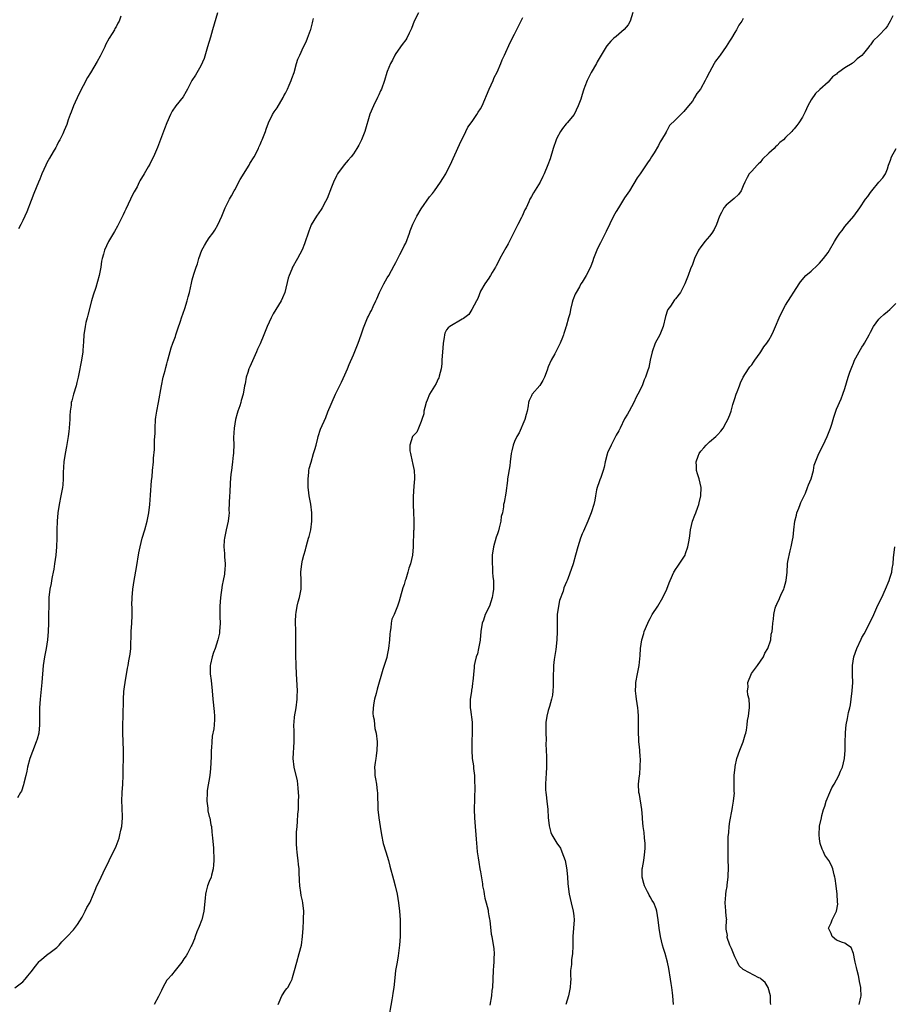
# Model space of a CAD drawing. Units: inches. Extents: x 2604000 to 2607000, y 1509000 to 1512000.
# Drawn here: x 2604464 to 2604671, y 1510419 to 1510651 of the extents above; entities that cross this region are included whole.
import ezdxf

# ---------------------------------------------------------------- set-up
doc = ezdxf.new("R2010")
doc.units = ezdxf.units.IN
doc.header["$MEASUREMENT"] = 0
doc.layers.add('LD26041509_10ft', color=121, linetype='Continuous')

msp = doc.modelspace()

# ---------------------------------------------------------------- linework, layer by layer
at = {"layer": 'LD26041509_10ft'}
for points, elevation in [([(2604463.11, 1510422.89), (2604465, 1510424.37), (2604465.59, 1510425), (2604466.22, 1510425.78), (2604467, 1510426.68), (2604468.03, 1510428.03), (2604468.84, 1510429.16), (2604469, 1510429.3), (2604471, 1510430.91), (2604471.13, 1510431), (2604473, 1510432.47), (2604473.56, 1510433), (2604474.24, 1510433.76), (2604475, 1510434.53), (2604475.21, 1510434.79), (2604475.46, 1510435), (2604477, 1510436.57), (2604477.88, 1510437.88), (2604479, 1510439.63), (2604479.73, 1510441), (2604480.12, 1510441.88), (2604480.83, 1510443), (2604481.71, 1510445), (2604482.07, 1510445.93), (2604482.51, 1510447), (2604483, 1510448), (2604483.46, 1510449), (2604483.97, 1510450.03), (2604485.37, 1510453), (2604485.8, 1510453.8), (2604486.38, 1510455), (2604487, 1510456.34), (2604487.29, 1510457), (2604487.73, 1510458.27), (2604487.91, 1510459), (2604488.14, 1510460.14), (2604488.34, 1510461), (2604488.56, 1510463), (2604488.46, 1510465.54), (2604488.36, 1510467), (2604488.45, 1510469), (2604488.62, 1510471), (2604488.68, 1510473), (2604488.7, 1510475), (2604488.74, 1510476.74), (2604488.75, 1510479), (2604488.59, 1510483), (2604488.64, 1510485), (2604488.72, 1510487), (2604488.72, 1510488.72), (2604488.75, 1510489.25), (2604488.75, 1510491), (2604488.88, 1510492.88), (2604489, 1510493.94), (2604489.15, 1510495), (2604489.67, 1510498.33), (2604489.84, 1510499), (2604490.06, 1510500.06), (2604490.34, 1510501.66), (2604490.46, 1510503), (2604490.47, 1510504.47), (2604490.58, 1510505.42), (2604490.61, 1510507), (2604490.72, 1510509), (2604490.78, 1510510.78), (2604490.79, 1510512.79), (2604490.77, 1510513.23), (2604490.79, 1510515), (2604490.95, 1510517), (2604491.26, 1510519), (2604491.86, 1510522.14), (2604492.42, 1510525.58), (2604492.68, 1510527), (2604493.17, 1510529), (2604493.78, 1510531), (2604494.35, 1510533), (2604494.74, 1510535), (2604495, 1510537), (2604495.17, 1510539.17), (2604495.4, 1510542.6), (2604495.52, 1510543.52), (2604495.64, 1510545), (2604495.83, 1510547), (2604495.88, 1510547.88), (2604496.08, 1510549.92), (2604496.11, 1510551), (2604496.11, 1510552.11), (2604496.2, 1510553.8), (2604496.2, 1510555), (2604496.33, 1510557), (2604496.4, 1510557.6), (2604496.62, 1510559), (2604497.01, 1510561), (2604497.7, 1510565), (2604498.14, 1510567), (2604498.58, 1510568.58), (2604498.74, 1510569.26), (2604499, 1510570.15), (2604499.18, 1510570.82), (2604499.34, 1510571.34), (2604500.03, 1510573.97), (2604500.39, 1510575), (2604501, 1510576.58), (2604501.14, 1510577), (2604501.59, 1510578.41), (2604502.2, 1510580.2), (2604502.44, 1510581), (2604503.2, 1510583.2), (2604503.79, 1510585), (2604504.03, 1510585.97), (2604504.35, 1510587), (2604504.81, 1510589.19), (2604505, 1510590), (2604505.34, 1510591.34), (2604505.88, 1510593), (2604506.21, 1510593.79), (2604506.52, 1510595), (2604507.28, 1510597), (2604507.88, 1510598.12), (2604508.39, 1510599), (2604509, 1510599.88), (2604509.88, 1510601), (2604510.33, 1510601.67), (2604511.06, 1510602.94), (2604511.94, 1510605), (2604512.75, 1510607), (2604513.74, 1510609), (2604514.21, 1510609.79), (2604514.87, 1510611), (2604515, 1510611.2), (2604516.31, 1510613.69), (2604518.39, 1510617), (2604518.6, 1510617.4), (2604519.57, 1510619), (2604520.61, 1510621), (2604520.72, 1510621.28), (2604521, 1510621.9), (2604521.32, 1510622.68), (2604521.48, 1510623), (2604521.82, 1510623.82), (2604522.24, 1510625), (2604522.43, 1510625.57), (2604523.01, 1510626.99), (2604523.96, 1510629), (2604524.35, 1510629.65), (2604525, 1510630.6), (2604526.46, 1510633), (2604526.63, 1510633.37), (2604527, 1510634.03), (2604527.31, 1510634.69), (2604527.5, 1510635), (2604527.89, 1510635.89), (2604528.34, 1510637), (2604528.5, 1510637.5), (2604529, 1510638.91), (2604529.58, 1510641), (2604529.91, 1510642.09), (2604530.34, 1510643), (2604531.25, 1510645), (2604531.86, 1510646.14), (2604532.21, 1510647), (2604532.87, 1510648.87), (2604532.95, 1510649.05), (2604533.38, 1510650.61), (2604533.46, 1510651), (2604533.63, 1510651.63)], 8330), ([(2604510.96, 1510653), (2604509.8, 1510649), (2604509.26, 1510647.26), (2604508.59, 1510645), (2604508.4, 1510644.4), (2604507.77, 1510642.23), (2604507, 1510640.5), (2604505.73, 1510638.27), (2604504.91, 1510637), (2604503.83, 1510635), (2604503.56, 1510634.44), (2604502.83, 1510633.17), (2604501.08, 1510631), (2604500.25, 1510629.75), (2604499.86, 1510629), (2604499, 1510627.03), (2604498.41, 1510625.59), (2604497.76, 1510623.76), (2604496.8, 1510621.2), (2604495.83, 1510619), (2604495.55, 1510618.45), (2604495, 1510617.28), (2604494.61, 1510616.61), (2604493.61, 1510615), (2604492.64, 1510613.36), (2604492.49, 1510613), (2604491.96, 1510611.96), (2604491.27, 1510610.73), (2604491, 1510610.22), (2604489.32, 1510606.68), (2604489, 1510606), (2604488.7, 1510605.3), (2604488.06, 1510604.06), (2604487.36, 1510602.64), (2604486.64, 1510601.36), (2604486.4, 1510601), (2604485.24, 1510599), (2604484.27, 1510597), (2604484.02, 1510596.02), (2604483.72, 1510595), (2604483.6, 1510594.4), (2604483.43, 1510593), (2604483.06, 1510591), (2604482.21, 1510588.21), (2604481.61, 1510586.39), (2604481.23, 1510585), (2604480.35, 1510581.65), (2604480.16, 1510581), (2604479.9, 1510579.9), (2604479.71, 1510579), (2604479.44, 1510577), (2604479.35, 1510575.35), (2604479.31, 1510575), (2604479.25, 1510574.75), (2604479.15, 1510573), (2604478.86, 1510571), (2604478.54, 1510569.46), (2604478.48, 1510569), (2604478.09, 1510567), (2604477.76, 1510565.76), (2604477.62, 1510565), (2604476.98, 1510563), (2604476.57, 1510561.43), (2604476.44, 1510561), (2604476.38, 1510560.38), (2604476.19, 1510559), (2604476.09, 1510557.91), (2604476.09, 1510557), (2604476.05, 1510556.05), (2604475.95, 1510555), (2604475.83, 1510554.17), (2604475.7, 1510553), (2604475.31, 1510550.69), (2604474.97, 1510549), (2604474.66, 1510547), (2604474.53, 1510544.53), (2604474.54, 1510543), (2604474.43, 1510541.57), (2604474.37, 1510541), (2604473.99, 1510539), (2604473.57, 1510537), (2604473.26, 1510535), (2604473.1, 1510533), (2604473.06, 1510531), (2604473.05, 1510529), (2604472.97, 1510527), (2604472.77, 1510525), (2604472.5, 1510523), (2604472.3, 1510521.7), (2604472.17, 1510521), (2604471.93, 1510519.93), (2604471.76, 1510519), (2604471.66, 1510518.34), (2604471.37, 1510517), (2604471.17, 1510515), (2604471.12, 1510513), (2604471.1, 1510511.1), (2604471.08, 1510510.92), (2604471.05, 1510509), (2604470.99, 1510507), (2604470.84, 1510505), (2604470.51, 1510503), (2604470.12, 1510501), (2604469.99, 1510499.99), (2604469.84, 1510499), (2604469.52, 1510495), (2604469.11, 1510491), (2604468.97, 1510489), (2604468.94, 1510485), (2604468.75, 1510483), (2604468.4, 1510481.6), (2604468.19, 1510481), (2604467.28, 1510478.72), (2604466.69, 1510477), (2604466.15, 1510475), (2604465.97, 1510474.03), (2604465.69, 1510473), (2604465.25, 1510471.25), (2604465.18, 1510470.82), (2604464.67, 1510469.33), (2604464.5, 1510469), (2604463.72, 1510467.72)], 8320), ([(2604488.17, 1510652.17), (2604487.72, 1510651), (2604487.42, 1510650.58), (2604487, 1510649.72), (2604486.72, 1510649.28), (2604486.62, 1510649), (2604486.11, 1510648.11), (2604485.42, 1510647), (2604484.55, 1510645.45), (2604484.34, 1510645), (2604483.22, 1510642.78), (2604482.53, 1510641.47), (2604481, 1510638.84), (2604480.3, 1510637.7), (2604478.24, 1510633.76), (2604476.97, 1510631), (2604476.42, 1510629.58), (2604476.18, 1510629), (2604475.73, 1510627.73), (2604475.37, 1510626.63), (2604474.79, 1510625.21), (2604474.43, 1510624.43), (2604473.73, 1510623), (2604473.46, 1510622.54), (2604473, 1510621.64), (2604472.76, 1510621.24), (2604472.19, 1510620.19), (2604471.3, 1510618.7), (2604471, 1510618.11), (2604470.6, 1510617.4), (2604470.41, 1510617), (2604469.5, 1510615), (2604469, 1510613.75), (2604468.68, 1510613), (2604467.63, 1510610.37), (2604467, 1510608.69), (2604465.96, 1510606.04), (2604465, 1510603.95), (2604464.54, 1510603), (2604464.02, 1510601.98)], 8310), ([(2604558.41, 1510653), (2604557.37, 1510651), (2604556.74, 1510649.26), (2604556.18, 1510648.18), (2604555.62, 1510647), (2604555.38, 1510646.62), (2604554.51, 1510645.49), (2604553, 1510643.39), (2604552.78, 1510643), (2604552.2, 1510641.8), (2604551.77, 1510641), (2604551, 1510639.13), (2604550.92, 1510638.92), (2604550.34, 1510637), (2604549.64, 1510635), (2604549.44, 1510634.56), (2604549, 1510633.65), (2604548.71, 1510633), (2604547.72, 1510631), (2604546.91, 1510629.09), (2604545.68, 1510625), (2604544.9, 1510623), (2604544.26, 1510621.74), (2604543.85, 1510621), (2604543, 1510619.69), (2604542.46, 1510619), (2604541.79, 1510618.21), (2604540.85, 1510617.15), (2604539.27, 1510615), (2604539, 1510614.49), (2604538.31, 1510613), (2604537.86, 1510611.86), (2604536.85, 1510609.15), (2604536.43, 1510608.43), (2604535.68, 1510607), (2604535.43, 1510606.57), (2604534.34, 1510605), (2604533.08, 1510602.92), (2604533, 1510602.73), (2604532.52, 1510601.48), (2604531.51, 1510598.49), (2604530.91, 1510597.09), (2604529.84, 1510595), (2604529.53, 1510594.47), (2604528.77, 1510593.23), (2604528.66, 1510593), (2604528.46, 1510592.46), (2604527.83, 1510591), (2604527.65, 1510590.35), (2604526.8, 1510587), (2604526.29, 1510585.71), (2604525.95, 1510585), (2604524.06, 1510581.94), (2604523.57, 1510581), (2604522.7, 1510579), (2604521.9, 1510577), (2604521, 1510574.9), (2604520.41, 1510573.59), (2604520.16, 1510573), (2604518.55, 1510569.45), (2604518.36, 1510569), (2604518.09, 1510568.09), (2604517.72, 1510567), (2604517.45, 1510565.45), (2604517.33, 1510565), (2604516.97, 1510563), (2604516.52, 1510561.48), (2604516.44, 1510561), (2604516.21, 1510560.22), (2604515.78, 1510559), (2604515.55, 1510558.45), (2604515.19, 1510557), (2604514.84, 1510555), (2604514.74, 1510552.74), (2604514.76, 1510551), (2604514.72, 1510549.28), (2604514.7, 1510549), (2604514.64, 1510548.64), (2604514.49, 1510547), (2604514.34, 1510545.66), (2604514.21, 1510545), (2604514.11, 1510544.11), (2604513.93, 1510542.07), (2604513.82, 1510539.82), (2604513.75, 1510539), (2604513.64, 1510535.64), (2604513.67, 1510535), (2604513.64, 1510534.36), (2604513.48, 1510533), (2604513.01, 1510530.99), (2604512.59, 1510529), (2604512.53, 1510528.53), (2604512.46, 1510527), (2604512.6, 1510525.4), (2604512.59, 1510524.59), (2604512.72, 1510523), (2604512.64, 1510521.36), (2604512.62, 1510521), (2604512.56, 1510520.56), (2604512.29, 1510519), (2604512.07, 1510517.93), (2604511.62, 1510515), (2604511.49, 1510513), (2604511.53, 1510511.53), (2604511.52, 1510510.48), (2604511.56, 1510509), (2604511.43, 1510507), (2604511.38, 1510506.62), (2604511.03, 1510505), (2604510.39, 1510503), (2604510.02, 1510502.02), (2604509.69, 1510501), (2604509.26, 1510499.26), (2604509.21, 1510499), (2604509.21, 1510497), (2604509.42, 1510495.42), (2604509.72, 1510493), (2604509.88, 1510491), (2604510.13, 1510488.13), (2604510.21, 1510487), (2604510.22, 1510486.22), (2604510.14, 1510485), (2604510.06, 1510484.06), (2604509.68, 1510482.32), (2604509.58, 1510481), (2604509.54, 1510479.54), (2604509.48, 1510479), (2604509.46, 1510477.46), (2604509.33, 1510474.67), (2604509.16, 1510473), (2604508.54, 1510469.46), (2604508.49, 1510469), (2604508.44, 1510467), (2604508.65, 1510465.35), (2604508.7, 1510464.7), (2604509, 1510463.38), (2604509.1, 1510463), (2604509.39, 1510461.39), (2604509.49, 1510461), (2604509.63, 1510459.63), (2604509.71, 1510459), (2604509.76, 1510458.24), (2604509.99, 1510455.99), (2604510.09, 1510453), (2604509.97, 1510451.97), (2604509.95, 1510451), (2604509.5, 1510449.5), (2604509.42, 1510449), (2604509, 1510447.99), (2604508.62, 1510447), (2604508.27, 1510445.73), (2604508.12, 1510445), (2604508.04, 1510444.04), (2604507.7, 1510441), (2604507.22, 1510439), (2604507.16, 1510438.84), (2604506.59, 1510437.41), (2604506.1, 1510436.1), (2604505.66, 1510435), (2604505.51, 1510434.49), (2604504.89, 1510433), (2604504.75, 1510432.75), (2604503.89, 1510431), (2604503.57, 1510430.43), (2604503, 1510429.73), (2604502.56, 1510429), (2604500.93, 1510427), (2604500.11, 1510425.89), (2604499.22, 1510425), (2604499, 1510424.69), (2604498.07, 1510423), (2604497.76, 1510422.25), (2604497, 1510420.89), (2604496.02, 1510419)], 8340), ([(2604525.25, 1510419), (2604525.53, 1510419.52), (2604526.15, 1510421), (2604527, 1510422.35), (2604527.27, 1510422.73), (2604527.54, 1510423), (2604528.18, 1510424.18), (2604528.59, 1510425), (2604528.67, 1510425.33), (2604529.15, 1510427), (2604529.63, 1510429), (2604530.22, 1510431), (2604530.76, 1510433), (2604531.02, 1510435), (2604531.12, 1510437), (2604531.24, 1510438.76), (2604531.23, 1510439.23), (2604531.29, 1510441), (2604531.08, 1510443), (2604531, 1510443.43), (2604530.7, 1510444.7), (2604530.61, 1510445.39), (2604530.35, 1510447), (2604530.27, 1510448.27), (2604530.18, 1510450.18), (2604530.18, 1510451), (2604530.04, 1510452.04), (2604529.97, 1510453), (2604529.85, 1510454.15), (2604529.72, 1510455), (2604529.64, 1510455.64), (2604529.57, 1510457), (2604529.61, 1510458.39), (2604529.59, 1510459), (2604529.61, 1510459.61), (2604529.72, 1510461), (2604529.85, 1510462.15), (2604529.93, 1510463.93), (2604530.02, 1510465), (2604530.03, 1510465.97), (2604530.09, 1510467), (2604530.11, 1510468.11), (2604530.04, 1510469), (2604530.01, 1510470.01), (2604529.86, 1510471), (2604529.79, 1510471.79), (2604529.02, 1510475.02), (2604528.8, 1510477), (2604529.06, 1510481), (2604529, 1510483.42), (2604528.94, 1510485), (2604529, 1510485.58), (2604529.11, 1510486.89), (2604529.51, 1510489), (2604529.78, 1510491), (2604529.77, 1510491.77), (2604529.79, 1510493), (2604529.6, 1510497), (2604529.52, 1510499), (2604529.48, 1510499.48), (2604529.44, 1510501), (2604529.46, 1510502.54), (2604529.41, 1510503.41), (2604529.44, 1510505), (2604529.41, 1510507.41), (2604529.35, 1510509), (2604529.37, 1510509.37), (2604529.41, 1510511), (2604529.51, 1510511.51), (2604529.73, 1510513), (2604529.97, 1510514.03), (2604530.26, 1510515), (2604530.66, 1510517), (2604530.7, 1510519), (2604530.64, 1510521), (2604530.81, 1510523), (2604531, 1510523.83), (2604531.3, 1510525), (2604531.74, 1510526.26), (2604531.87, 1510527), (2604532.15, 1510528.15), (2604532.42, 1510529), (2604532.55, 1510529.45), (2604532.94, 1510531), (2604533.23, 1510533), (2604533.21, 1510535), (2604532.93, 1510537.07), (2604532.58, 1510539), (2604532.39, 1510540.39), (2604532.36, 1510541), (2604532.33, 1510543), (2604532.5, 1510544.5), (2604532.52, 1510545), (2604532.57, 1510545.43), (2604533.02, 1510546.98), (2604533.63, 1510549), (2604533.93, 1510549.93), (2604534.19, 1510551), (2604534.64, 1510552.64), (2604534.72, 1510553), (2604535.28, 1510554.72), (2604536.47, 1510557.53), (2604537, 1510558.83), (2604538.81, 1510563), (2604540.2, 1510565.8), (2604541, 1510567.56), (2604541.6, 1510569), (2604541.98, 1510570.02), (2604543, 1510572.32), (2604544.11, 1510575), (2604544.84, 1510577), (2604545.36, 1510578.64), (2604546.34, 1510581), (2604546.57, 1510581.43), (2604547, 1510582.3), (2604547.25, 1510582.75), (2604547.66, 1510583.66), (2604548.31, 1510585), (2604548.53, 1510585.47), (2604549.16, 1510587), (2604550.17, 1510589), (2604551, 1510590.45), (2604551.34, 1510591), (2604552.65, 1510593.35), (2604553, 1510594.07), (2604553.32, 1510594.68), (2604553.46, 1510595), (2604553.93, 1510595.93), (2604554.68, 1510597.32), (2604555, 1510597.98), (2604555.36, 1510598.64), (2604556.25, 1510601), (2604556.43, 1510601.57), (2604557, 1510603.1), (2604557.96, 1510605), (2604559, 1510606.74), (2604561, 1510609.53), (2604561.67, 1510610.33), (2604562.17, 1510611), (2604563.56, 1510613), (2604564.13, 1510613.87), (2604564.79, 1510615), (2604565, 1510615.37), (2604565.81, 1510617), (2604568.08, 1510621.92), (2604569.55, 1510625), (2604570.03, 1510625.97), (2604571, 1510627.32), (2604572.13, 1510629), (2604572.46, 1510629.54), (2604573, 1510630.31), (2604573.38, 1510631), (2604575.08, 1510635), (2604575.97, 1510637), (2604576.26, 1510637.74), (2604576.92, 1510639), (2604577.78, 1510641), (2604578.1, 1510641.9), (2604578.63, 1510643), (2604579.99, 1510646.01), (2604581, 1510647.98), (2604582.01, 1510649.99), (2604583, 1510651.9)], 8350), ([(2604608.96, 1510653.04), (2604608.28, 1510651), (2604607.81, 1510650.19), (2604606.92, 1510649.08), (2604605, 1510647.41), (2604604.46, 1510647), (2604603.73, 1510646.27), (2604602.8, 1510645.2), (2604602.65, 1510645), (2604602.16, 1510644.16), (2604601, 1510642.24), (2604600.55, 1510641.45), (2604600.34, 1510641), (2604599.13, 1510638.87), (2604598.15, 1510637), (2604597.63, 1510635.63), (2604597.37, 1510635), (2604597.27, 1510634.73), (2604597, 1510633.75), (2604596.8, 1510633.2), (2604596.64, 1510632.64), (2604596.06, 1510631), (2604595.07, 1510629), (2604593.44, 1510627), (2604593.22, 1510626.78), (2604592.31, 1510625.69), (2604591.89, 1510625), (2604591, 1510623.38), (2604590.83, 1510623), (2604590.17, 1510621), (2604589.43, 1510618.57), (2604588.92, 1510617.08), (2604588.01, 1510615), (2604587.67, 1510614.33), (2604587.04, 1510613), (2604585.5, 1510610.5), (2604585, 1510609.61), (2604584.77, 1510609.23), (2604584.65, 1510609), (2604584.4, 1510608.4), (2604583.74, 1510607), (2604583.5, 1510606.5), (2604582.84, 1510605), (2604582.68, 1510604.68), (2604581.83, 1510603), (2604580.78, 1510601), (2604579.51, 1510598.49), (2604579, 1510597.51), (2604577.56, 1510595), (2604577, 1510593.81), (2604576.71, 1510593.29), (2604576.51, 1510593), (2604575.73, 1510591.73), (2604575.35, 1510591), (2604575.24, 1510590.76), (2604575, 1510590.39), (2604574.01, 1510589), (2604573, 1510587.28), (2604572.39, 1510585.61), (2604572.09, 1510585), (2604570.95, 1510583), (2604570.21, 1510581.79), (2604569, 1510580.82), (2604568.67, 1510580.67), (2604565.78, 1510579), (2604565.38, 1510578.62), (2604565, 1510578.15), (2604564.62, 1510577.38), (2604564.47, 1510577), (2604564.41, 1510576.41), (2604564.23, 1510575), (2604564.11, 1510573.89), (2604564.06, 1510573), (2604563.87, 1510571), (2604563.87, 1510570.13), (2604563.72, 1510569), (2604563.25, 1510567.25), (2604563.22, 1510567), (2604563.16, 1510566.84), (2604563, 1510566.6), (2604562.51, 1510565.49), (2604561, 1510563), (2604560.45, 1510561.55), (2604560.2, 1510561), (2604559.83, 1510559.83), (2604559.65, 1510559), (2604559.6, 1510558.4), (2604559.16, 1510557), (2604559, 1510556.55), (2604558.37, 1510555), (2604557.94, 1510554.06), (2604556.98, 1510553), (2604556.31, 1510551), (2604556.35, 1510549.65), (2604556.45, 1510549), (2604556.57, 1510548.57), (2604557, 1510546.43), (2604557.34, 1510545), (2604557.42, 1510543.42), (2604557.45, 1510543), (2604557.3, 1510541.3), (2604557.13, 1510538.87), (2604557.12, 1510537), (2604557.18, 1510535), (2604557.25, 1510533.25), (2604557.28, 1510531.28), (2604557.26, 1510531), (2604557.21, 1510530.79), (2604557.13, 1510527.13), (2604557.11, 1510527), (2604556.93, 1510525), (2604556.46, 1510523), (2604556.08, 1510521.92), (2604555.86, 1510521), (2604555.38, 1510519.38), (2604555.26, 1510519), (2604555, 1510518.09), (2604554.71, 1510517.29), (2604554.06, 1510515), (2604553.83, 1510514.17), (2604553.44, 1510513), (2604552.6, 1510511), (2604552.11, 1510509.89), (2604551.93, 1510509), (2604551.83, 1510507.83), (2604551.66, 1510507), (2604551.6, 1510506.4), (2604551.55, 1510505), (2604551.33, 1510503), (2604551, 1510501.41), (2604550.87, 1510500.87), (2604550.3, 1510499), (2604549.98, 1510498.02), (2604548.6, 1510493.4), (2604548.37, 1510492.37), (2604547.99, 1510491), (2604547.84, 1510490.16), (2604547.68, 1510489), (2604547.63, 1510487.63), (2604547.67, 1510487), (2604547.88, 1510486.12), (2604547.97, 1510485), (2604548.08, 1510484.08), (2604548.39, 1510483), (2604548.63, 1510481), (2604548.63, 1510480.63), (2604548.56, 1510479), (2604548.35, 1510477.65), (2604548.27, 1510477), (2604548.12, 1510476.12), (2604547.98, 1510475), (2604548.05, 1510473.95), (2604548.03, 1510473), (2604548.21, 1510472.21), (2604548.44, 1510471), (2604548.65, 1510469.35), (2604548.72, 1510469), (2604548.78, 1510465), (2604548.99, 1510463), (2604549.3, 1510461), (2604549.64, 1510459), (2604550.07, 1510457), (2604550.64, 1510455), (2604551.26, 1510453), (2604551.64, 1510451.64), (2604552.47, 1510448.47), (2604552.88, 1510447), (2604553.34, 1510445), (2604553.65, 1510443), (2604553.86, 1510441), (2604554.01, 1510439), (2604554.05, 1510437.95), (2604554.08, 1510437), (2604554.03, 1510435), (2604553.87, 1510433), (2604553.7, 1510431.7), (2604553.56, 1510430.44), (2604553.3, 1510429), (2604552.98, 1510427), (2604552.75, 1510425.25), (2604552.52, 1510423), (2604552.32, 1510421.68), (2604552.24, 1510421), (2604552.11, 1510420.11), (2604551.23, 1510415.23)], 8360), ([(2604635, 1510651.64), (2604634.65, 1510651), (2604633.94, 1510650.06), (2604633.41, 1510649), (2604633, 1510648.34), (2604632.22, 1510647), (2604631.73, 1510646.27), (2604631, 1510645.03), (2604629.54, 1510643), (2604629.32, 1510642.68), (2604628.46, 1510641.54), (2604628.14, 1510641), (2604627.03, 1510638.97), (2604626.33, 1510637.67), (2604626.04, 1510637), (2604625, 1510635.12), (2604624.92, 1510635), (2604624.07, 1510633.93), (2604623.53, 1510633), (2604623, 1510632.17), (2604622.09, 1510631), (2604621, 1510629.67), (2604620.64, 1510629.36), (2604620.26, 1510629), (2604619, 1510627.71), (2604617.62, 1510626.38), (2604617, 1510625.16), (2604616.92, 1510625.08), (2604616.79, 1510624.79), (2604615.72, 1510623), (2604615.42, 1510622.58), (2604615, 1510621.71), (2604613.96, 1510619.96), (2604613.34, 1510619), (2604613, 1510618.42), (2604612.43, 1510617.57), (2604611, 1510615.49), (2604610.64, 1510615), (2604609.96, 1510614.04), (2604608.13, 1510611), (2604607, 1510609.3), (2604605.54, 1510607), (2604605, 1510606.12), (2604604.38, 1510605), (2604602.65, 1510601.35), (2604601.29, 1510598.71), (2604600.64, 1510597.36), (2604599.67, 1510595), (2604599.5, 1510594.5), (2604598.92, 1510593), (2604597.93, 1510591), (2604597, 1510589.46), (2604596.69, 1510589), (2604596.33, 1510588.33), (2604595.54, 1510587), (2604595.37, 1510586.63), (2604594.81, 1510585.19), (2604594.63, 1510584.63), (2604594.22, 1510583), (2604594.05, 1510581.95), (2604593.8, 1510581), (2604593.25, 1510579), (2604593.17, 1510578.83), (2604593, 1510578.24), (2604592.67, 1510577.33), (2604592.58, 1510577), (2604592.36, 1510576.36), (2604591.82, 1510575), (2604590.53, 1510572.53), (2604589.66, 1510571), (2604589, 1510569.46), (2604588.7, 1510568.7), (2604588.07, 1510567), (2604587.74, 1510566.26), (2604586.98, 1510565.03), (2604585.23, 1510563), (2604585.14, 1510562.86), (2604585, 1510562.58), (2604584.49, 1510561.51), (2604584.31, 1510561), (2604584.23, 1510560.23), (2604583.98, 1510559), (2604583.77, 1510558.23), (2604583.47, 1510557), (2604583, 1510555.95), (2604582.6, 1510555), (2604582.09, 1510553.91), (2604581.58, 1510553), (2604581, 1510551.8), (2604580.69, 1510551), (2604580.37, 1510549.63), (2604580.25, 1510549), (2604580.03, 1510547), (2604579.91, 1510546.09), (2604579.4, 1510543), (2604579.37, 1510542.63), (2604579, 1510539.66), (2604578.6, 1510537.4), (2604578.46, 1510537), (2604578.45, 1510536.45), (2604578.18, 1510535), (2604577.87, 1510534.13), (2604577.83, 1510533), (2604577.44, 1510531.44), (2604577.21, 1510530.79), (2604577, 1510530.08), (2604576.71, 1510529.29), (2604576.08, 1510527), (2604575.79, 1510525), (2604575.74, 1510523.74), (2604575.73, 1510523), (2604575.8, 1510522.2), (2604575.85, 1510521), (2604575.92, 1510519.92), (2604576.04, 1510519), (2604576.09, 1510517), (2604575.94, 1510515.94), (2604575.78, 1510515), (2604575.1, 1510513), (2604574.13, 1510511), (2604573.69, 1510509.69), (2604573.43, 1510509), (2604573.11, 1510507), (2604572.96, 1510505.04), (2604572.92, 1510504.92), (2604572.56, 1510503), (2604572.27, 1510501.73), (2604571.97, 1510501), (2604571.67, 1510499.67), (2604571.54, 1510499), (2604571.48, 1510498.52), (2604571.21, 1510495.21), (2604571.14, 1510494.86), (2604571, 1510493.83), (2604570.88, 1510493.12), (2604570.85, 1510492.85), (2604570.6, 1510491), (2604570.58, 1510490.58), (2604570.58, 1510489), (2604570.61, 1510488.61), (2604571, 1510485.62), (2604571.05, 1510485), (2604571.05, 1510483.05), (2604570.93, 1510481.07), (2604570.95, 1510480.95), (2604570.92, 1510479), (2604571.07, 1510477), (2604571.31, 1510475.31), (2604571.36, 1510474.64), (2604571.57, 1510473), (2604571.62, 1510471.62), (2604571.63, 1510470.37), (2604571.55, 1510467.55), (2604571.51, 1510465), (2604571.55, 1510463), (2604571.72, 1510461), (2604571.92, 1510459), (2604572.01, 1510457.99), (2604572.12, 1510456.12), (2604572.22, 1510455), (2604572.44, 1510453.56), (2604572.57, 1510452.57), (2604572.88, 1510451), (2604573, 1510450.31), (2604573.48, 1510447.48), (2604573.51, 1510447), (2604573.76, 1510445.76), (2604573.86, 1510445), (2604574.05, 1510444.05), (2604574.34, 1510443), (2604574.78, 1510441.22), (2604574.82, 1510440.82), (2604575, 1510439.87), (2604575.11, 1510439.11), (2604575.2, 1510438.8), (2604575.55, 1510435.55), (2604575.66, 1510435), (2604576.12, 1510432.12), (2604576.2, 1510431), (2604576.13, 1510429.87), (2604576.14, 1510429), (2604576.08, 1510428.08), (2604575.98, 1510427), (2604575.81, 1510423), (2604575.7, 1510422.3), (2604575.56, 1510421), (2604575.18, 1510418.82)], 8370), ([(2604670.28, 1510652.28), (2604669.69, 1510651), (2604669, 1510649.91), (2604668.61, 1510649.39), (2604667, 1510647.66), (2604665.63, 1510646.37), (2604665, 1510645.43), (2604664.78, 1510645.22), (2604664.64, 1510645), (2604663.37, 1510643.37), (2604663, 1510642.93), (2604661.9, 1510642.1), (2604661, 1510641.23), (2604660.85, 1510641.15), (2604660.66, 1510641), (2604659, 1510640.03), (2604657.55, 1510639), (2604657.21, 1510638.79), (2604657, 1510638.55), (2604656.09, 1510637.91), (2604655.36, 1510637), (2604655, 1510636.62), (2604653.08, 1510634.92), (2604653, 1510634.82), (2604652.02, 1510633.98), (2604651, 1510632.43), (2604650.27, 1510631), (2604649.61, 1510629.61), (2604649, 1510628.4), (2604648.1, 1510627), (2604647.61, 1510626.39), (2604647, 1510625.59), (2604646.7, 1510625.3), (2604646.48, 1510625), (2604645, 1510623.54), (2604644.52, 1510623), (2604643.64, 1510622.36), (2604643, 1510621.68), (2604642.61, 1510621.39), (2604642.31, 1510621), (2604641, 1510619.84), (2604639.57, 1510618.43), (2604639, 1510617.68), (2604638.63, 1510617.37), (2604638.25, 1510617), (2604637, 1510615.59), (2604636.43, 1510615), (2604635.89, 1510614.11), (2604635.4, 1510613), (2604635, 1510612.17), (2604634.48, 1510611), (2604633.86, 1510610.14), (2604632.83, 1510609.17), (2604631, 1510607.6), (2604630.39, 1510607), (2604629.87, 1510605.87), (2604629.39, 1510605), (2604628.69, 1510603), (2604628.12, 1510601.88), (2604627.56, 1510601), (2604627, 1510600.27), (2604625.97, 1510599), (2604625.56, 1510598.44), (2604625, 1510597.75), (2604624.47, 1510597), (2604623.49, 1510595), (2604623, 1510593.62), (2604622.58, 1510592.58), (2604622.01, 1510591), (2604621.24, 1510589), (2604620.18, 1510587), (2604619, 1510585.53), (2604618.77, 1510585.23), (2604617.8, 1510583.8), (2604617.23, 1510583), (2604617.15, 1510582.85), (2604616.65, 1510581.35), (2604616.09, 1510579), (2604615.8, 1510578.2), (2604615.28, 1510577), (2604614.24, 1510575), (2604613.5, 1510573), (2604613.05, 1510571.05), (2604612.7, 1510569.3), (2604612.44, 1510568.44), (2604611.96, 1510567), (2604611.61, 1510566.39), (2604611.11, 1510565), (2604610.14, 1510563), (2604609.74, 1510562.26), (2604609.17, 1510561), (2604608.04, 1510559), (2604607.69, 1510558.31), (2604607, 1510557.18), (2604605.93, 1510555), (2604605.66, 1510554.34), (2604605, 1510553.31), (2604603.83, 1510551), (2604603.59, 1510550.41), (2604603, 1510549.27), (2604602.85, 1510548.85), (2604602.39, 1510547), (2604602.21, 1510545.79), (2604601.97, 1510545), (2604601.37, 1510543.37), (2604601.19, 1510542.81), (2604601, 1510542.31), (2604600.55, 1510541), (2604600.4, 1510540.4), (2604600.14, 1510539), (2604600.01, 1510537.99), (2604599.77, 1510537), (2604599.2, 1510535.2), (2604599.15, 1510535), (2604598.34, 1510533), (2604597.29, 1510530.71), (2604597, 1510530.06), (2604596.57, 1510529), (2604595.95, 1510527), (2604595.45, 1510525), (2604594.88, 1510523), (2604594.41, 1510521.59), (2604593.69, 1510519.69), (2604593.42, 1510519), (2604593.28, 1510518.72), (2604593, 1510518), (2604592.69, 1510517.31), (2604592.51, 1510516.51), (2604591.66, 1510514.34), (2604591.37, 1510513), (2604591.09, 1510511), (2604591.07, 1510509), (2604591.11, 1510507), (2604591.02, 1510505), (2604590.75, 1510502.75), (2604590.42, 1510500.42), (2604590.26, 1510499), (2604590.23, 1510497.77), (2604590.15, 1510497), (2604590.11, 1510496.11), (2604590.15, 1510495), (2604590.13, 1510494.13), (2604590.09, 1510493), (2604589.97, 1510491.97), (2604589.78, 1510491), (2604589.3, 1510489.3), (2604589, 1510488.34), (2604588.64, 1510487), (2604588.45, 1510485.55), (2604588.4, 1510485), (2604588.4, 1510484.4), (2604588.42, 1510483), (2604588.47, 1510481.53), (2604588.44, 1510480.44), (2604588.5, 1510479), (2604588.59, 1510477.41), (2604588.58, 1510476.58), (2604588.6, 1510475), (2604588.52, 1510473.48), (2604588.41, 1510472.41), (2604588.33, 1510471), (2604588.35, 1510469.65), (2604588.39, 1510469), (2604588.49, 1510468.49), (2604588.62, 1510467), (2604588.85, 1510465), (2604589, 1510463.1), (2604589.17, 1510461.17), (2604589.58, 1510459.58), (2604589.86, 1510459), (2604591, 1510457.02), (2604591.85, 1510455.85), (2604592.21, 1510455), (2604592.96, 1510452.96), (2604593.27, 1510451.27), (2604593.35, 1510450.65), (2604593.49, 1510449), (2604593.57, 1510447.57), (2604593.77, 1510446.23), (2604593.93, 1510445), (2604594.38, 1510443), (2604594.88, 1510441), (2604595, 1510439.9), (2604595.07, 1510439), (2604594.97, 1510437), (2604594.8, 1510435), (2604594.79, 1510433.21), (2604594.76, 1510432.76), (2604594.71, 1510431), (2604594.47, 1510429.53), (2604594.44, 1510429), (2604594.44, 1510428.44), (2604594.26, 1510427), (2604594.22, 1510425.78), (2604594.28, 1510425), (2604594.26, 1510424.26), (2604594.18, 1510423), (2604593.74, 1510421), (2604593.11, 1510419)], 8380), ([(2604618.52, 1510419), (2604618.36, 1510421), (2604618.3, 1510421.7), (2604618.13, 1510423), (2604617.97, 1510423.97), (2604617.86, 1510425), (2604617.45, 1510427.45), (2604617.09, 1510429), (2604616.55, 1510431), (2604616.2, 1510432.2), (2604615.98, 1510433), (2604615.47, 1510435), (2604615.12, 1510437), (2604614.94, 1510438.94), (2604614.64, 1510441), (2604614.45, 1510441.55), (2604613.88, 1510443), (2604613.5, 1510443.5), (2604613, 1510444.41), (2604612.76, 1510444.76), (2604612.68, 1510445), (2604612.42, 1510445.58), (2604611.66, 1510447), (2604611.5, 1510447.5), (2604611.15, 1510449), (2604611.18, 1510451), (2604611.23, 1510451.23), (2604611.53, 1510453), (2604611.68, 1510454.32), (2604611.81, 1510455), (2604611.85, 1510455.85), (2604611.82, 1510457), (2604611.66, 1510458.34), (2604611.6, 1510459.6), (2604611.41, 1510461), (2604611.24, 1510462.76), (2604611.22, 1510463.22), (2604611.04, 1510465), (2604610.51, 1510468.51), (2604610.38, 1510469), (2604610.29, 1510471), (2604610.41, 1510472.41), (2604610.56, 1510473.44), (2604610.7, 1510475), (2604610.73, 1510477), (2604610.68, 1510477.32), (2604610.59, 1510479), (2604610.43, 1510480.43), (2604610.35, 1510481), (2604610.35, 1510481.65), (2604610.25, 1510483), (2604610.25, 1510484.25), (2604610.3, 1510485), (2604610.31, 1510487), (2604610.22, 1510488.22), (2604610.13, 1510489), (2604609.81, 1510491), (2604609.72, 1510491.72), (2604609.6, 1510493), (2604609.66, 1510494.34), (2604609.68, 1510495), (2604610.04, 1510497), (2604610.44, 1510499), (2604610.68, 1510501.32), (2604610.76, 1510503), (2604611.04, 1510505), (2604611.51, 1510506.49), (2604611.65, 1510507), (2604612.45, 1510509), (2604612.62, 1510509.38), (2604613, 1510510.1), (2604613.52, 1510511), (2604614.83, 1510513), (2604616.03, 1510515), (2604616.98, 1510517.02), (2604617.55, 1510518.45), (2604617.74, 1510519), (2604618.61, 1510521), (2604618.75, 1510521.25), (2604619, 1510521.65), (2604619.59, 1510522.41), (2604621, 1510524.54), (2604621.26, 1510525), (2604621.37, 1510525.37), (2604621.96, 1510527), (2604622.12, 1510528.12), (2604622.29, 1510529), (2604622.39, 1510529.61), (2604622.53, 1510531), (2604623, 1510533), (2604623.55, 1510534.45), (2604623.79, 1510535), (2604624.3, 1510536.3), (2604624.55, 1510537), (2604624.62, 1510537.38), (2604625.02, 1510539), (2604625.05, 1510541), (2604624.59, 1510543), (2604624.17, 1510544.17), (2604623.98, 1510545), (2604624, 1510546), (2604623.91, 1510547), (2604624.36, 1510548.36), (2604624.6, 1510549), (2604625, 1510549.57), (2604625.68, 1510550.32), (2604626.27, 1510551), (2604627, 1510551.72), (2604628.55, 1510553), (2604629, 1510553.52), (2604629.71, 1510554.29), (2604630.26, 1510555), (2604631, 1510556.28), (2604631.39, 1510557), (2604631.86, 1510558.15), (2604632.15, 1510559), (2604632.54, 1510560.54), (2604633, 1510561.96), (2604633.31, 1510563), (2604633.53, 1510563.53), (2604634.08, 1510565), (2604634.31, 1510565.69), (2604634.98, 1510567), (2604636.22, 1510569), (2604636.54, 1510569.46), (2604637, 1510569.95), (2604637.42, 1510570.58), (2604637.75, 1510571), (2604639, 1510572.73), (2604639.18, 1510573), (2604639.83, 1510574.17), (2604640.54, 1510575), (2604641, 1510575.77), (2604641.73, 1510577), (2604642.13, 1510577.87), (2604642.62, 1510579), (2604643.45, 1510581), (2604644.44, 1510583), (2604645, 1510583.98), (2604648.17, 1510589), (2604648.5, 1510589.5), (2604649.78, 1510591), (2604651, 1510592.05), (2604652.52, 1510593.48), (2604653, 1510593.91), (2604653.97, 1510595), (2604655, 1510596.42), (2604655.38, 1510597), (2604656.52, 1510599), (2604657, 1510599.79), (2604657.79, 1510601), (2604658.34, 1510601.66), (2604659, 1510602.54), (2604661.1, 1510605), (2604662.54, 1510607), (2604663.88, 1510609), (2604664.36, 1510609.64), (2604665, 1510610.58), (2604665.36, 1510611), (2604667, 1510613.05), (2604667.92, 1510614.08), (2604668.54, 1510615), (2604669, 1510616.19), (2604669.26, 1510617), (2604669.78, 1510618.22), (2604669.97, 1510619), (2604671.07, 1510621)], 8390), ([(2604641.48, 1510419), (2604641.45, 1510419.45), (2604641.45, 1510421), (2604640.88, 1510423), (2604640.17, 1510424.17), (2604639.26, 1510425), (2604639, 1510425.17), (2604638.71, 1510425.29), (2604635.14, 1510427.14), (2604635, 1510427.23), (2604634.07, 1510428.07), (2604633.64, 1510429), (2604633, 1510430.24), (2604632.22, 1510432.22), (2604631.86, 1510433), (2604631.22, 1510434.78), (2604631.19, 1510435), (2604631.3, 1510435.3), (2604631, 1510436.78), (2604630.97, 1510437), (2604631.07, 1510438.93), (2604631.14, 1510439), (2604631, 1510439.82), (2604630.87, 1510441), (2604630.89, 1510441.11), (2604630.72, 1510443), (2604630.85, 1510444.85), (2604630.89, 1510445), (2604631, 1510445.75), (2604631.2, 1510446.8), (2604631.19, 1510447.19), (2604631.4, 1510449), (2604631.49, 1510451.49), (2604631.47, 1510453), (2604631.42, 1510454.58), (2604631.47, 1510455.47), (2604631.43, 1510457), (2604631.43, 1510458.57), (2604631.58, 1510459.58), (2604631.67, 1510461), (2604631.83, 1510462.17), (2604632.35, 1510465), (2604632.43, 1510465.57), (2604632.7, 1510467), (2604632.9, 1510468.9), (2604632.88, 1510469.12), (2604632.87, 1510473), (2604632.89, 1510473.11), (2604633.11, 1510474.89), (2604633.11, 1510475.11), (2604633.5, 1510477), (2604634.17, 1510479), (2604635, 1510481), (2604635.42, 1510482.58), (2604635.58, 1510483), (2604635.73, 1510483.73), (2604635.94, 1510485), (2604636.03, 1510485.97), (2604636.21, 1510487), (2604636.4, 1510488.4), (2604636.46, 1510489), (2604636.46, 1510489.54), (2604636.38, 1510491), (2604636.09, 1510492.09), (2604636.03, 1510493), (2604636.13, 1510493.87), (2604636.09, 1510495), (2604636.95, 1510497.05), (2604638.38, 1510499), (2604639.75, 1510501), (2604640.12, 1510501.88), (2604640.82, 1510503), (2604641.48, 1510505), (2604641.62, 1510506.38), (2604641.8, 1510507), (2604641.88, 1510507.88), (2604641.94, 1510509), (2604642.12, 1510509.88), (2604642.19, 1510511), (2604642.54, 1510512.54), (2604642.7, 1510513), (2604642.81, 1510513.19), (2604643, 1510513.71), (2604643.44, 1510514.56), (2604643.6, 1510515), (2604644.09, 1510516.09), (2604644.55, 1510517), (2604644.67, 1510517.33), (2604645.14, 1510519), (2604645.33, 1510521), (2604645.46, 1510523), (2604645.55, 1510523.55), (2604646.07, 1510526.07), (2604646.34, 1510527), (2604646.59, 1510528.59), (2604646.77, 1510529.23), (2604646.91, 1510531), (2604647.19, 1510533), (2604647.58, 1510534.42), (2604647.67, 1510535), (2604648.13, 1510536.13), (2604648.43, 1510537), (2604648.56, 1510537.44), (2604649, 1510538.23), (2604649.66, 1510539.66), (2604650.19, 1510541), (2604650.38, 1510541.62), (2604650.99, 1510543), (2604651.55, 1510545), (2604651.76, 1510546.24), (2604652.04, 1510547), (2604652.83, 1510549), (2604653.84, 1510551), (2604654.79, 1510553), (2604655.42, 1510554.58), (2604655.6, 1510555), (2604655.89, 1510555.89), (2604656.39, 1510557.61), (2604656.83, 1510559), (2604657, 1510559.43), (2604658.08, 1510561.92), (2604658.51, 1510563), (2604659, 1510564.37), (2604659.79, 1510567), (2604660.17, 1510568.17), (2604660.47, 1510569), (2604660.64, 1510569.36), (2604661, 1510570.35), (2604661.19, 1510570.81), (2604661.27, 1510571), (2604661.57, 1510571.57), (2604662.36, 1510573), (2604663, 1510574.11), (2604663.37, 1510574.63), (2604663.59, 1510575), (2604664.7, 1510577), (2604665, 1510577.62), (2604665.75, 1510579), (2604667, 1510580.7), (2604667.27, 1510581), (2604668.19, 1510581.81), (2604669, 1510582.5), (2604669.55, 1510583), (2604671, 1510584.38)], 8400), ([(2604662.37, 1510419), (2604662.73, 1510420.73), (2604662.82, 1510421), (2604662.74, 1510422.74), (2604662.77, 1510423), (2604662.43, 1510424.43), (2604662.38, 1510425), (2604662.18, 1510425.82), (2604661.84, 1510427), (2604661.69, 1510427.69), (2604661.37, 1510429), (2604661.35, 1510429.35), (2604661, 1510431), (2604660.44, 1510432.44), (2604659.61, 1510433), (2604659, 1510433.45), (2604658.39, 1510433.61), (2604657, 1510434.2), (2604656, 1510435), (2604655.72, 1510435.72), (2604655.13, 1510437), (2604655.71, 1510438.29), (2604655.97, 1510439), (2604656.98, 1510441.02), (2604657.31, 1510442.69), (2604657.24, 1510443.24), (2604657.17, 1510445), (2604656.95, 1510447), (2604656.72, 1510448.72), (2604656.64, 1510449), (2604656.45, 1510449.55), (2604656.1, 1510451), (2604655.79, 1510451.79), (2604655.16, 1510453), (2604654.26, 1510454.26), (2604653.97, 1510455), (2604653.6, 1510455.6), (2604653.18, 1510457), (2604653, 1510458.09), (2604652.88, 1510459), (2604653, 1510461.05), (2604653.43, 1510463), (2604653.57, 1510463.57), (2604653.97, 1510465), (2604654.23, 1510465.77), (2604654.59, 1510467), (2604655.39, 1510469), (2604655.92, 1510470.08), (2604656.41, 1510471), (2604657, 1510472.01), (2604657.54, 1510473), (2604657.98, 1510474.02), (2604658.45, 1510475), (2604658.91, 1510477), (2604659.02, 1510479.02), (2604659.04, 1510481), (2604659.11, 1510482.89), (2604659.15, 1510483.15), (2604659.3, 1510485), (2604659.56, 1510486.44), (2604659.85, 1510487.85), (2604660.13, 1510489), (2604660.28, 1510489.72), (2604660.46, 1510491), (2604660.69, 1510493), (2604660.82, 1510495), (2604660.79, 1510496.79), (2604660.81, 1510497.19), (2604660.78, 1510499), (2604661.07, 1510501), (2604661.79, 1510503), (2604662.81, 1510505.19), (2604663, 1510505.56), (2604663.55, 1510506.45), (2604665.56, 1510510.44), (2604665.77, 1510511), (2604666.79, 1510513.21), (2604667.68, 1510515), (2604668.6, 1510517), (2604669.39, 1510519), (2604669.59, 1510519.59), (2604670.02, 1510521), (2604670.15, 1510521.85), (2604670.37, 1510523), (2604670.44, 1510524.44), (2604670.49, 1510525), (2604670.76, 1510527)], 8410)]:
    msp.add_lwpolyline(points, dxfattribs=dict(at, elevation=elevation))

doc.saveas('drawing.dxf')
